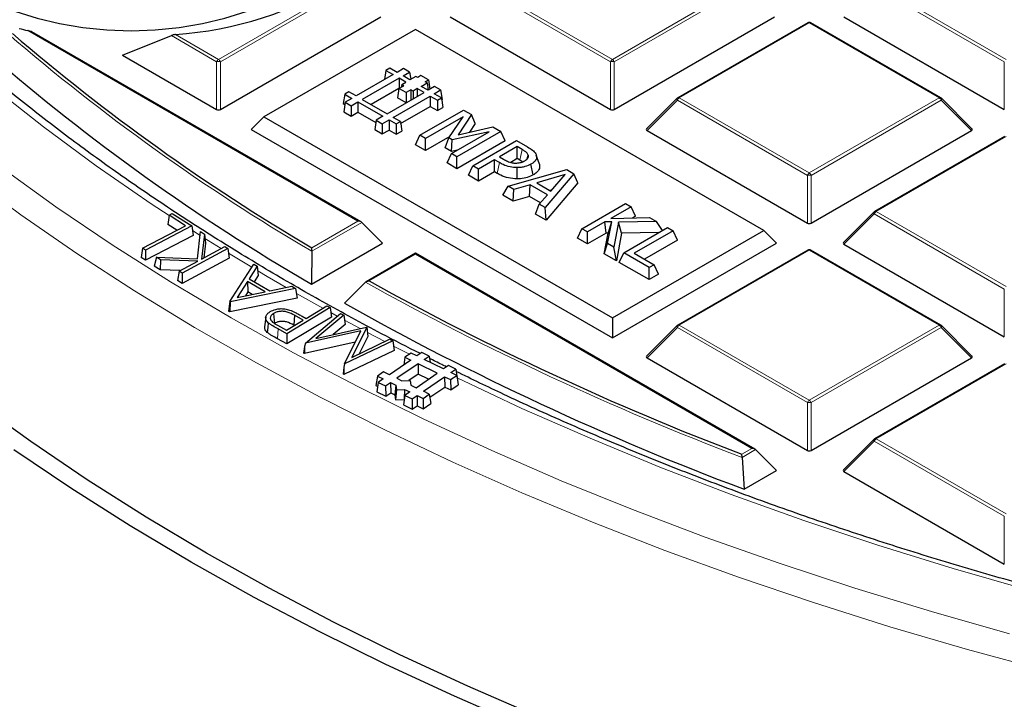
# Model space of a CAD drawing. Units: millimetres. Extents: x 0 to 420, y 0 to 297.
# Drawn here: x 269 to 287, y 177 to 189 of the extents above; entities that cross this region are included whole.
import ezdxf

# ---------------------------------------------------------------- set-up
doc = ezdxf.new("R2010")
doc.units = ezdxf.units.MM

msp = doc.modelspace()

# ---------------------------------------------------------------- linework, layer by layer
at = {"color": 8, "linetype": 'Continuous', "lineweight": 18}
for p, q in [((272.3718, 188.6331), (274.7724, 190.019)), ((277.2443, 190.019), (279.6449, 188.6331)), ((279.6449, 188.6331), (282.0455, 190.019)), ((284.5174, 190.019), (286.918, 188.6331)), ((274.8074, 189.9754), (272.4068, 188.5896)), ((279.6099, 188.5896), (277.2094, 189.9754)), ((282.0805, 189.9754), (279.6799, 188.5896)), ((286.883, 188.5896), (284.4825, 189.9754)), ((283.2815, 189.3054), (280.8809, 187.9196)), ((285.6821, 187.9196), (283.2815, 189.3054)), ((274.9474, 185.6453), (268.8498, 189.1654)), ((272.3368, 188.5896), (271.5017, 189.0717)), ((271.5769, 189.0921), (272.3718, 188.6331)), ((272.3368, 187.7065), (272.3368, 188.5896)), ((272.4068, 188.5896), (272.4068, 187.7065)), ((279.6099, 187.7065), (279.6099, 188.5896)), ((279.6799, 188.5896), (279.6799, 187.7065)), ((286.883, 187.7065), (286.883, 188.5896)), ((280.8459, 187.8761), (280.286, 187.3162)), ((283.2465, 186.4903), (280.8459, 187.8761)), ((280.8809, 187.9196), (283.2815, 186.5338)), ((283.2815, 186.5338), (285.6821, 187.9196)), ((285.7171, 187.8761), (283.3165, 186.4903)), ((286.277, 187.3162), (285.7171, 187.8761)), ((286.918, 187.2061), (284.5174, 185.8203)), ((277.5195, 186.5264), (277.5598, 186.725)), ((283.2465, 185.6071), (283.2465, 186.4903)), ((283.3165, 186.4903), (283.3165, 185.6071)), ((284.4825, 185.7768), (283.9226, 185.2168)), ((286.883, 184.3909), (284.4825, 185.7768)), ((284.5174, 185.8203), (286.918, 184.4345)), ((271.8898, 185.4694), (272.0318, 185.3791)), ((275.0174, 185.622), (274.0927, 185.0882)), ((274.0932, 185.1522), (274.9474, 185.6453)), ((283.2815, 185.1068), (280.8809, 183.7209)), ((285.6821, 183.7209), (283.2815, 185.1068)), ((272.5583, 185.0512), (272.9848, 184.7929)), ((276.0084, 185.0328), (275.1542, 184.5397)), ((282.2205, 181.4466), (276.0084, 185.0328)), ((286.883, 183.5078), (286.883, 184.3909)), ((273.8107, 184.3105), (274.3001, 184.0351)), ((274.4466, 183.9542), (274.566, 183.8886)), ((273.4728, 183.6532), (273.4597, 183.4704)), ((274.698, 183.8167), (274.9864, 183.6614)), ((280.8459, 183.6774), (280.286, 183.1175)), ((283.2465, 182.2916), (280.8459, 183.6774)), ((280.8809, 183.7209), (283.2815, 182.3351)), ((283.2815, 182.3351), (285.6821, 183.7209)), ((285.7171, 183.6774), (283.3165, 182.2916)), ((286.277, 183.1175), (285.7171, 183.6774)), ((275.1208, 183.5899), (275.4438, 183.4201)), ((275.6042, 183.3368), (275.8972, 183.1867)), ((286.918, 183.0074), (284.5174, 181.6216)), ((283.2465, 181.4085), (283.2465, 182.2916)), ((283.3165, 182.2916), (283.3165, 181.4085)), ((284.4825, 181.5781), (283.9226, 181.0182)), ((286.883, 180.1923), (284.4825, 181.5781)), ((284.5174, 181.6216), (286.918, 180.2358)), ((282.0351, 181.3396), (282.2205, 181.4466)), ((282.2905, 181.4233), (282.0415, 181.2796)), ((286.883, 179.3091), (286.883, 180.1923))]:
    msp.add_line(p, q, dxfattribs=at)
at = {"color": 7, "linetype": 'Continuous', "lineweight": 25}
for p, q in [((272.4068, 187.7065), (275.3673, 189.4155)), ((276.6495, 189.4155), (279.6099, 187.7065)), ((279.6799, 187.7065), (282.6404, 189.4155)), ((283.2529, 189.3083), (280.8523, 187.9224)), ((285.7106, 187.9224), (283.3101, 189.3083)), ((283.9226, 189.4155), (286.883, 187.7065)), ((275.0045, 185.6316), (268.9269, 189.1402)), ((276.0084, 189.1844), (273.2112, 187.5697)), ((282.4421, 185.4703), (276.0084, 189.1844)), ((270.5972, 188.7107), (271.5017, 189.0717)), ((270.5972, 188.7107), (272.3368, 187.7065)), ((275.4609, 188.4278), (275.4352, 188.2586)), ((275.5343, 188.4702), (275.4609, 188.4278)), ((275.4609, 188.4278), (275.5946, 188.3506)), ((275.668, 188.393), (275.5343, 188.4702)), ((275.7892, 188.4629), (275.668, 188.393)), ((275.7804, 188.3281), (275.9016, 188.3981)), ((275.9016, 188.3981), (275.7892, 188.4629)), ((275.9016, 188.3981), (275.9218, 188.2645)), ((275.5946, 188.3506), (274.9115, 187.9562)), ((275.7069, 188.2857), (275.0238, 187.8914)), ((275.833, 188.2129), (275.7069, 188.2857)), ((275.7069, 188.2857), (275.7069, 188.0971)), ((275.7543, 188.1675), (275.833, 188.2129)), ((275.9062, 188.2555), (275.7804, 188.3281)), ((276.0164, 188.3191), (275.9062, 188.2555)), ((276.0522, 188.2985), (276.0164, 188.3191)), ((276.1097, 188.3317), (276.0522, 188.2985)), ((276.2478, 188.2519), (276.1097, 188.3317)), ((276.1158, 188.1345), (276.226, 188.1981)), ((276.1903, 188.2187), (276.2478, 188.2519)), ((276.226, 188.1981), (276.1903, 188.2187)), ((276.226, 188.1981), (276.2461, 188.0655)), ((276.2478, 188.2519), (276.2736, 188.0813)), ((274.7778, 188.0334), (274.7017, 187.9895)), ((274.9115, 187.9562), (274.7778, 188.0334)), ((275.7036, 188.0935), (275.1886, 187.7962)), ((275.4842, 187.6256), (276.1673, 188.02)), ((275.7039, 188.0954), (275.6773, 187.9204)), ((275.7039, 188.0954), (275.7915, 188.146)), ((275.8381, 188.0179), (275.7039, 188.0954)), ((275.7543, 188.1675), (275.7471, 188.1203)), ((275.7915, 188.146), (275.7543, 188.1675)), ((275.9257, 188.0685), (275.8381, 188.0179)), ((275.8381, 188.0179), (275.8381, 187.8299)), ((275.9636, 188.0466), (275.9257, 188.0685)), ((275.9257, 188.0685), (275.9257, 187.8805)), ((276.0424, 188.0921), (275.9636, 188.0466)), ((275.9636, 188.0466), (275.9636, 187.9024)), ((276.1673, 188.02), (276.0424, 188.0921)), ((276.0424, 188.0921), (276.0424, 187.9478)), ((276.2407, 188.0624), (276.1158, 188.1345)), ((276.3619, 188.1323), (276.2407, 188.0624)), ((276.3531, 187.9975), (276.4742, 188.0675)), ((276.4742, 188.0675), (276.3619, 188.1323)), ((276.4742, 188.0675), (276.5008, 187.8925)), ((274.7017, 187.9895), (274.6751, 187.8145)), ((274.7107, 187.8403), (274.6842, 187.6653)), ((274.7017, 187.9895), (274.8354, 187.9123)), ((274.8354, 187.9123), (274.7107, 187.8403)), ((274.7107, 187.8403), (274.823, 187.7754)), ((274.823, 187.7754), (274.9477, 187.8474)), ((274.9477, 187.8474), (275.4081, 187.5817)), ((274.9477, 187.8474), (274.9477, 187.6571)), ((275.0238, 187.8914), (275.4842, 187.6256)), ((275.5965, 187.5608), (276.2796, 187.9551)), ((275.8361, 187.8288), (275.6773, 187.9204)), ((276.2796, 187.9551), (276.4134, 187.8779)), ((276.2796, 187.9551), (276.2796, 187.7648)), ((276.4868, 187.9203), (276.3531, 187.9975)), ((276.4134, 187.8779), (276.4868, 187.9203)), ((276.4134, 187.8779), (276.4134, 187.6876)), ((276.4868, 187.9203), (276.5133, 187.7453)), ((276.4918, 187.8873), (276.5008, 187.8925)), ((280.8405, 187.9134), (280.277, 187.3498)), ((286.286, 187.3498), (285.7225, 187.9134)), ((274.6751, 187.8145), (274.7042, 187.7977)), ((274.6842, 187.6653), (274.823, 187.5852)), ((274.823, 187.7754), (274.823, 187.5852)), ((274.823, 187.5852), (274.9477, 187.6571)), ((274.9477, 187.6571), (275.2769, 187.4671)), ((275.7352, 187.4506), (276.2796, 187.7648)), ((276.0902, 187.2309), (276.8983, 187.6974)), ((276.2796, 187.7648), (276.4134, 187.6876)), ((276.4134, 187.6876), (276.5133, 187.7453)), ((276.8983, 187.6974), (277.0464, 187.612)), ((273.2112, 187.5697), (272.9779, 187.3364)), ((273.2112, 187.5697), (279.6449, 183.8556)), ((275.2834, 187.5097), (275.2569, 187.3347)), ((275.4081, 187.5817), (275.2834, 187.5097)), ((275.2834, 187.5097), (275.3957, 187.4448)), ((275.3957, 187.4448), (275.5204, 187.5168)), ((275.5204, 187.5168), (275.6541, 187.4396)), ((275.5204, 187.5168), (275.5204, 187.3265)), ((275.7302, 187.4836), (275.5965, 187.5608)), ((275.6541, 187.4396), (275.7302, 187.4836)), ((275.7302, 187.4836), (275.7568, 187.3086)), ((276.8894, 187.5741), (276.1925, 187.1718)), ((276.6249, 187.1821), (276.8894, 187.5741)), ((277.0464, 187.612), (276.7986, 187.2377)), ((277.1133, 187.4452), (277.0464, 187.612)), ((272.9779, 187.3364), (279.6449, 183.4876)), ((275.2569, 187.3347), (275.3957, 187.2546)), ((275.3957, 187.4448), (275.3957, 187.2546)), ((275.3957, 187.2546), (275.5204, 187.3265)), ((275.5204, 187.3265), (275.6541, 187.2493)), ((275.6541, 187.4396), (275.6541, 187.2493)), ((275.6541, 187.2493), (275.7568, 187.3086)), ((276.6733, 186.8943), (277.3702, 187.2966)), ((277.3702, 187.2966), (276.6894, 187.1448)), ((277.5837, 187.3017), (276.7756, 186.8352)), ((276.7986, 187.2377), (277.44, 187.3847)), ((277.1133, 187.4452), (277.0076, 187.2856)), ((277.44, 187.3847), (277.5837, 187.3017)), ((277.6649, 187.1268), (277.5837, 187.3017)), ((280.286, 187.3162), (283.2465, 185.6071)), ((283.3165, 185.6071), (286.277, 187.3162)), ((276.009, 187.0559), (276.0902, 187.2309)), ((276.1925, 187.1718), (276.0902, 187.2309)), ((276.6442, 187.2107), (276.1925, 186.95)), ((276.1925, 186.95), (276.1925, 187.1718)), ((276.5578, 186.999), (276.6249, 187.1821)), ((276.6894, 187.1448), (276.6249, 187.1821)), ((276.6753, 186.9311), (276.6894, 187.1448)), ((277.6649, 187.1268), (276.7756, 186.6134)), ((277.0682, 186.6663), (277.8763, 187.1329)), ((277.8763, 187.1329), (278.0797, 187.0154)), ((286.8895, 187.2089), (284.4889, 185.8231)), ((276.1925, 186.95), (276.009, 187.0559)), ((276.6753, 186.9311), (276.5578, 186.999)), ((276.7761, 186.9536), (276.6753, 186.9311)), ((277.8865, 187.0207), (277.5592, 186.8317)), ((277.9773, 186.9682), (277.8865, 187.0207)), ((277.8865, 186.7988), (277.8865, 187.0207)), ((276.5921, 186.7193), (276.6733, 186.8943)), ((276.7756, 186.8352), (276.6733, 186.8943)), ((276.7756, 186.6134), (276.7756, 186.8352)), ((277.4671, 186.7785), (277.1704, 186.6073)), ((277.5598, 186.725), (277.4671, 186.7785)), ((277.4671, 186.5567), (277.4671, 186.7785)), ((277.5592, 186.8317), (277.6338, 186.7886)), ((277.8865, 186.7988), (277.7679, 186.7304)), ((277.9364, 186.77), (277.8865, 186.7988)), ((278.2969, 186.6947), (278.2404, 186.8638)), ((276.7756, 186.6134), (276.5921, 186.7193)), ((276.987, 186.4914), (277.0682, 186.6663)), ((277.1704, 186.6073), (277.0682, 186.6663)), ((277.1704, 186.3854), (277.1704, 186.6073)), ((277.4671, 186.5567), (277.1704, 186.3854)), ((277.5195, 186.5264), (277.4671, 186.5567)), ((277.7187, 186.2908), (278.8026, 186.5981)), ((277.8886, 186.4243), (277.8889, 186.6325)), ((278.1826, 186.4973), (278.1419, 186.6957)), ((278.8026, 186.5981), (278.9365, 186.5208)), ((277.1704, 186.3854), (276.987, 186.4914)), ((278.7716, 186.5033), (278.2481, 186.3513)), ((278.9365, 186.5208), (278.4041, 185.8951)), ((278.509, 186.2007), (278.7716, 186.5033)), ((279.0062, 186.3525), (278.9365, 186.5208)), ((277.6214, 186.1251), (277.7187, 186.2908)), ((277.8268, 186.2284), (277.7187, 186.2908)), ((277.8156, 186.013), (277.8268, 186.2284)), ((278.1257, 186.3157), (277.8268, 186.2284)), ((278.1145, 186.1003), (278.1257, 186.3157)), ((278.4471, 186.1301), (278.1257, 186.3157)), ((278.2481, 186.3513), (278.509, 186.2007)), ((279.0062, 186.3525), (278.4203, 185.6639)), ((278.5255, 186.2197), (278.4926, 186.2102)), ((277.8156, 186.013), (277.6214, 186.1251)), ((278.1145, 186.1003), (277.8156, 186.013)), ((278.3181, 185.9827), (278.1145, 186.1003)), ((278.2961, 185.9575), (278.4471, 186.1301)), ((278.2261, 185.776), (278.2961, 185.9575)), ((278.4041, 185.8951), (278.2961, 185.9575)), ((278.4203, 185.6639), (278.4041, 185.8951)), ((279.0813, 185.5042), (279.8894, 185.9707)), ((279.9917, 185.9116), (279.6164, 185.695)), ((279.8894, 185.9707), (279.9917, 185.9116)), ((280.0729, 185.7367), (279.9917, 185.9116)), ((271.4595, 185.7559), (271.4331, 185.5817)), ((271.4595, 185.7559), (271.5169, 185.7858)), ((271.7647, 185.5603), (271.4595, 185.7559)), ((271.5169, 185.7858), (271.8768, 185.555)), ((278.4203, 185.6639), (278.2261, 185.776)), ((279.6164, 185.695), (280.333, 185.7146)), ((280.0729, 185.7367), (280.0199, 185.7061)), ((280.333, 185.7146), (280.4623, 185.64)), ((284.477, 185.814), (283.9135, 185.2505)), ((270.9675, 185.1461), (271.7647, 185.5603)), ((271.8768, 185.555), (271.0223, 185.1109)), ((271.6, 185.4748), (271.4331, 185.5817)), ((271.8768, 185.555), (271.9033, 185.3792)), ((275.0174, 185.622), (275.4023, 185.237)), ((279.0001, 185.3292), (279.0813, 185.5042)), ((279.1836, 185.4451), (279.0813, 185.5042)), ((279.5065, 185.6315), (279.1836, 185.4451)), ((279.6334, 185.6348), (279.5065, 185.6315)), ((279.5313, 185.424), (279.5065, 185.6315)), ((279.5554, 185.2305), (279.6334, 185.6348)), ((279.5689, 185.425), (279.6334, 185.6348)), ((279.6449, 183.8556), (282.4421, 185.4703)), ((279.7612, 185.628), (279.6746, 185.1617)), ((280.4623, 185.64), (279.7612, 185.628)), ((279.813, 185.4208), (279.7612, 185.628)), ((279.8546, 185.0577), (280.6628, 185.5243)), ((280.7651, 185.4652), (280.049, 185.0518)), ((280.5722, 185.472), (280.4623, 185.64)), ((280.6628, 185.5243), (280.7651, 185.4652)), ((280.8463, 185.2902), (280.7651, 185.4652)), ((282.4421, 185.4703), (282.6754, 185.237)), ((271.9033, 185.3792), (271.0209, 184.9207)), ((271.9822, 184.9467), (272.0401, 185.4517)), ((272.0401, 185.4517), (272.1128, 185.4068)), ((272.1128, 185.4068), (272.0606, 184.9446)), ((272.1128, 185.4068), (272.132, 185.2357)), ((279.1836, 185.2233), (279.0001, 185.3292)), ((279.1836, 185.2233), (279.1836, 185.4451)), ((279.5313, 185.424), (279.1836, 185.2233)), ((279.4952, 185.0434), (279.5689, 185.425)), ((279.5689, 185.425), (279.5313, 185.424)), ((279.813, 185.4208), (279.7189, 184.9142)), ((280.504, 185.4326), (279.813, 185.4208)), ((280.8463, 185.2902), (280.2411, 184.9409)), ((270.9675, 185.1461), (270.941, 184.9719)), ((271.0223, 185.1109), (270.9675, 185.1461)), ((271.0223, 185.1109), (271.0209, 184.9207)), ((272.5451, 185.1391), (271.7011, 184.6849)), ((272.0606, 184.9446), (272.4878, 185.1745)), ((272.132, 185.2357), (272.1016, 184.9667)), ((272.4878, 185.1745), (272.5451, 185.1391)), ((272.5451, 185.1391), (272.5716, 184.9636)), ((274.0904, 184.4797), (275.4023, 185.237)), ((279.4952, 185.0434), (279.5554, 185.2305)), ((279.6746, 185.1617), (279.5554, 185.2305)), ((279.6449, 183.4876), (282.6754, 185.237)), ((279.7189, 184.9142), (279.6746, 185.1617)), ((283.2529, 185.1096), (280.8523, 183.7238)), ((285.7106, 183.7238), (283.3101, 185.1096)), ((283.9226, 185.2168), (286.883, 183.5078)), ((271.0209, 184.9207), (270.941, 184.9719)), ((271.2293, 184.977), (271.1831, 184.8147)), ((271.3019, 184.932), (271.2293, 184.977)), ((271.2293, 184.977), (271.9822, 184.9467)), ((271.3019, 184.932), (271.2932, 184.7465)), ((271.9889, 184.906), (271.3019, 184.932)), ((272.5716, 184.9636), (271.7001, 184.4946)), ((274.0927, 185.0882), (274.0904, 184.4797)), ((276.0084, 185.0521), (275.097, 184.526)), ((282.2776, 181.433), (276.0084, 185.0521)), ((276.0084, 185.0328), (276.0084, 185.0521)), ((279.7189, 184.9142), (279.4952, 185.0434)), ((279.7734, 184.8828), (279.8546, 185.0577)), ((280.3252, 184.7861), (279.8546, 185.0577)), ((280.049, 185.0518), (280.4173, 184.8392)), ((271.2932, 184.7465), (271.1831, 184.8147)), ((271.6664, 184.7324), (271.2932, 184.7465)), ((271.6439, 184.7203), (271.9889, 184.906)), ((272.5804, 184.1583), (273.022, 184.8514)), ((273.0839, 184.8156), (272.9366, 184.5784)), ((273.022, 184.8514), (273.0839, 184.8156)), ((273.0839, 184.8156), (273.1055, 184.6434)), ((280.3252, 184.5642), (279.7734, 184.8828)), ((280.4173, 184.8392), (280.3252, 184.7861)), ((280.3252, 184.5642), (280.3252, 184.7861)), ((280.4985, 184.6643), (280.4173, 184.8392)), ((271.6439, 184.7203), (271.6174, 184.5458)), ((271.7011, 184.6849), (271.6439, 184.7203)), ((271.7011, 184.6849), (271.7001, 184.4946)), ((272.9366, 184.5784), (273.3167, 184.3574)), ((273.1055, 184.6434), (273.0311, 184.5235)), ((280.4985, 184.6643), (280.3252, 184.5642)), ((271.7001, 184.4946), (271.6174, 184.5458)), ((273.7931, 184.4033), (272.5843, 184.156)), ((272.9063, 184.5322), (272.718, 184.235)), ((273.2364, 184.3404), (272.9063, 184.5322)), ((272.9063, 184.5322), (272.9138, 184.3375)), ((273.3167, 184.3574), (273.7282, 184.441)), ((273.7282, 184.441), (273.7931, 184.4033)), ((273.7931, 184.4033), (273.8272, 184.2238)), ((275.0837, 184.5161), (274.6965, 184.1298)), ((273.8272, 184.2238), (272.5794, 183.9686)), ((272.718, 184.235), (273.2364, 184.3404)), ((272.9138, 184.3375), (272.8682, 184.2655)), ((272.9938, 184.2911), (272.9138, 184.3375)), ((272.5804, 184.1583), (272.5587, 183.9806)), ((272.5843, 184.156), (272.5794, 183.9686)), ((272.5843, 184.156), (272.5804, 184.1583)), ((274.4325, 184.0466), (273.6305, 183.5656)), ((273.9888, 183.8484), (274.3737, 184.0793)), ((274.3737, 184.0793), (274.4325, 184.0466)), ((274.4325, 184.0466), (274.459, 183.872)), ((272.5794, 183.9686), (272.5587, 183.9806)), ((273.2429, 183.8694), (273.2242, 183.6951)), ((273.3899, 183.9392), (273.4034, 183.7567)), ((274.459, 183.872), (273.631, 183.3753)), ((273.7762, 183.9047), (273.7632, 183.722)), ((273.9336, 183.8153), (273.7762, 183.9047)), ((273.9139, 183.8899), (273.9888, 183.8484)), ((273.9757, 183.388), (274.6261, 183.9396)), ((274.6849, 183.9087), (274.1698, 183.4776)), ((274.6261, 183.9396), (274.6849, 183.9087)), ((274.6849, 183.9087), (274.7096, 183.7353)), ((279.6449, 183.8556), (279.6449, 183.4876)), ((273.4606, 183.7229), (273.6263, 183.6309)), ((273.6305, 183.5656), (273.4728, 183.6532)), ((273.6263, 183.6309), (273.9336, 183.8153)), ((273.7708, 183.7176), (273.7632, 183.722)), ((274.1698, 183.4776), (275.1038, 183.6878)), ((274.7096, 183.7353), (274.4869, 183.549)), ((275.109, 183.6851), (274.831, 183.1241)), ((275.1038, 183.6878), (275.109, 183.6851)), ((275.109, 183.6851), (275.1302, 183.5136)), ((280.8405, 183.7147), (280.277, 183.1512)), ((286.286, 183.1512), (285.7225, 183.7147)), ((273.631, 183.3753), (273.4597, 183.4704)), ((273.6305, 183.5656), (273.631, 183.3753)), ((275.0025, 183.6214), (273.9757, 183.388)), ((274.697, 183.0078), (275.0025, 183.6214)), ((275.1302, 183.5136), (274.9706, 183.1915)), ((273.9607, 183.3285), (273.9435, 183.205)), ((274.8978, 183.4109), (273.9579, 183.1974)), ((273.9607, 183.3285), (273.9579, 183.1974)), ((273.9757, 183.388), (273.9607, 183.3285)), ((275.5887, 183.4323), (274.697, 183.0078)), ((274.831, 183.1241), (275.5315, 183.4624)), ((275.5315, 183.4624), (275.5887, 183.4323)), ((275.5887, 183.4323), (275.6173, 183.2569)), ((273.9579, 183.1974), (273.9435, 183.205)), ((275.6173, 183.2569), (274.6861, 182.8136)), ((275.8126, 183.129), (275.7913, 182.9866)), ((275.9267, 183.2069), (275.8126, 183.129)), ((275.8126, 183.129), (275.9217, 183.0757)), ((276.0358, 183.1537), (275.9267, 183.2069)), ((276.128, 183.2167), (276.0358, 183.1537)), ((276.2631, 183.1508), (276.128, 183.2167)), ((276.1708, 183.0878), (276.2631, 183.1508)), ((276.2631, 183.1508), (276.2808, 183.0342)), ((280.286, 183.1175), (283.2465, 181.4085)), ((283.3165, 181.4085), (286.277, 183.1175)), ((274.6866, 182.946), (274.6717, 182.8212)), ((274.6866, 182.946), (274.6861, 182.8136)), ((274.697, 183.0078), (274.6866, 182.946)), ((275.9217, 183.0757), (275.5287, 182.8073)), ((276.0567, 183.0099), (275.6637, 182.7414)), ((276.4127, 182.8362), (276.0567, 183.0099)), ((276.0567, 183.0099), (276.0589, 182.8196)), ((276.5268, 182.9141), (276.1708, 183.0878)), ((276.619, 182.9771), (276.5268, 182.9141)), ((276.7541, 182.9113), (276.619, 182.9771)), ((286.8895, 183.0103), (284.4889, 181.6244)), ((274.6861, 182.8136), (274.6717, 182.8212)), ((275.3054, 182.7825), (275.279, 182.6063)), ((275.4195, 182.8605), (275.3054, 182.7825)), ((275.3054, 182.7825), (275.4145, 182.7293)), ((275.5287, 182.8073), (275.4195, 182.8605)), ((275.6637, 182.7414), (275.7603, 182.6942)), ((276.0589, 182.8196), (275.8841, 182.7002)), ((276.0196, 182.5677), (276.4127, 182.8362)), ((276.2512, 182.7259), (276.0589, 182.8196)), ((276.1547, 182.5018), (276.5477, 182.7703)), ((276.5477, 182.7703), (276.6568, 182.7171)), ((276.5477, 182.7703), (276.5499, 182.5801)), ((276.6568, 182.7171), (276.771, 182.795)), ((276.6618, 182.8483), (276.7541, 182.9113)), ((276.771, 182.795), (276.6618, 182.8483)), ((276.7541, 182.9113), (276.7805, 182.7376)), ((276.771, 182.795), (276.7974, 182.6213)), ((276.7798, 182.7371), (276.7805, 182.7376)), ((275.279, 182.6063), (275.311, 182.5907)), ((275.3223, 182.6663), (275.2959, 182.4901)), ((275.4145, 182.7293), (275.3223, 182.6663)), ((275.3223, 182.6663), (275.4573, 182.6004)), ((275.4573, 182.6004), (275.5496, 182.6634)), ((275.4573, 182.6004), (275.4596, 182.4102)), ((275.5496, 182.6634), (275.6462, 182.6163)), ((275.5496, 182.6634), (275.5518, 182.4732)), ((275.6462, 182.6163), (275.6282, 182.4359)), ((275.6462, 182.6163), (275.6588, 182.5296)), ((275.7603, 182.6942), (275.9104, 182.7015)), ((275.9104, 182.7015), (275.923, 182.6149)), ((275.923, 182.6149), (276.0196, 182.5677)), ((276.2726, 182.3906), (276.5499, 182.5801)), ((276.5499, 182.5801), (276.6591, 182.5269)), ((276.6568, 182.7171), (276.6591, 182.5269)), ((276.6591, 182.5269), (276.7974, 182.6213)), ((275.2959, 182.4901), (275.4596, 182.4102)), ((275.4596, 182.4102), (275.5518, 182.4732)), ((275.5518, 182.4732), (275.6282, 182.4359)), ((275.6282, 182.4359), (275.6417, 182.343)), ((275.6588, 182.5296), (275.6417, 182.343)), ((275.6588, 182.5296), (275.8089, 182.5369)), ((275.8133, 182.4268), (275.7869, 182.2505)), ((275.8089, 182.5369), (275.803, 182.3577)), ((275.8089, 182.5369), (275.9055, 182.4898)), ((275.9055, 182.4898), (275.8133, 182.4268)), ((275.8133, 182.4268), (275.9483, 182.3609)), ((275.9483, 182.3609), (276.0406, 182.4239)), ((276.0406, 182.4239), (276.0428, 182.2337)), ((276.0406, 182.4239), (276.1497, 182.3707)), ((276.1497, 182.3707), (276.2638, 182.4486)), ((276.2638, 182.4486), (276.1547, 182.5018)), ((276.2638, 182.4486), (276.2902, 182.2749)), ((275.6417, 182.343), (275.8019, 182.3507)), ((275.7869, 182.2505), (275.9506, 182.1707)), ((275.9483, 182.3609), (275.9506, 182.1707)), ((275.9506, 182.1707), (276.0428, 182.2337)), ((276.0428, 182.2337), (276.1519, 182.1804)), ((276.1497, 182.3707), (276.1519, 182.1804)), ((276.1519, 182.1804), (276.2902, 182.2749)), ((284.477, 181.6154), (283.9135, 181.0518)), ((282.2905, 181.4233), (282.6754, 181.0384)), ((282.0415, 181.2796), (282.0769, 180.6929)), ((282.0769, 180.6929), (282.6754, 181.0384)), ((283.9226, 181.0182), (286.883, 179.3091))]:
    msp.add_line(p, q, dxfattribs=at)
at = {"color": 7, "linetype": 'Continuous', "lineweight": 25, "flags": 128}
for points in [[(267.9275, 189.8391), (268.262, 189.6666), (268.6278, 189.5167), (269.0204, 189.3915), (269.4348, 189.2924), (269.8658, 189.2207), (270.3081, 189.1773), (270.7559, 189.1628), (271.2038, 189.1773), (271.646, 189.2207), (272.077, 189.2924), (272.4915, 189.3915), (272.8841, 189.5167), (273.2499, 189.6666), (273.5844, 189.8391), (273.8833, 190.0322), (274.1428, 190.2434), (274.3598, 190.4701), (274.5315, 190.7093), (274.6556, 190.9581), (274.7308, 191.2134), (274.7559, 191.472), (274.7308, 191.7305), (274.6835, 191.9094)], [(278.0706, 186.7947), (278.0708, 186.7956), (278.0925, 186.8655)], [(273.2892, 183.7691), (273.2812, 183.6787), (273.2733, 183.5883)], [(278.2614, 176.4954), (276.9758, 177.0542), (275.721, 177.6359), (274.4982, 178.2397), (273.3084, 178.8653), (272.153, 179.5119), (271.0329, 180.1789), (269.9493, 180.8658), (268.9032, 181.5717), (267.8957, 182.2961)], [(278.023, 176.3066), (276.7274, 176.8698), (275.4627, 177.456), (274.2303, 178.0646), (273.0313, 178.695), (271.8668, 179.3467), (270.7379, 180.0189), (269.6459, 180.7111), (268.5916, 181.4226)]]:
    msp.add_lwpolyline(points, dxfattribs=at)
at = {"color": 8, "linetype": 'Continuous', "lineweight": 18, "flags": 128}
for points in [[(268.2046, 188.1211), (269.1396, 187.385), (270.1148, 186.6664), (271.1291, 185.9662), (271.4584, 185.7483)], [(280.8459, 187.8761), (280.8419, 187.8833), (280.839, 187.8902), (280.8372, 187.8967), (280.8366, 187.9025), (280.8372, 187.9075), (280.839, 187.9116), (280.8405, 187.9134)], [(285.7225, 187.9134), (285.724, 187.9116), (285.7257, 187.9075), (285.7263, 187.9025), (285.7257, 187.8967), (285.724, 187.8902), (285.721, 187.8833), (285.7171, 187.8761)], [(277.9364, 186.77), (277.954, 186.855), (277.9773, 186.9682)], [(268.3616, 186.6344), (269.3652, 185.9112), (270.4078, 185.2066), (271.4881, 184.5212), (272.6052, 183.8557), (273.758, 183.2108), (274.9453, 182.5871), (276.1659, 181.9853), (277.4187, 181.4059), (278.7024, 180.8495), (280.0157, 180.3166), (281.3574, 179.8078), (282.7261, 179.3237), (284.1204, 178.8645), (285.5391, 178.4309), (286.9806, 178.0232)], [(267.7323, 186.4935), (268.7239, 185.7624), (269.7545, 185.0496), (270.8232, 184.3557), (271.929, 183.6814), (273.0708, 183.0274), (274.2474, 182.3944), (275.4577, 181.7828), (276.7005, 181.1935), (277.9746, 180.6268), (279.2788, 180.0834), (280.6117, 179.5637), (281.9722, 179.0684), (283.3588, 178.5979), (284.7702, 178.1526), (286.205, 177.733), (287.6618, 177.3395)], [(284.4825, 185.7768), (284.4785, 185.784), (284.4756, 185.7909), (284.4738, 185.7973), (284.4732, 185.8031), (284.4738, 185.8081), (284.4756, 185.8122), (284.477, 185.814)], [(272.1223, 185.322), (272.1815, 185.2848), (272.4186, 185.1372)], [(273.095, 184.7272), (273.2709, 184.6232), (273.6211, 184.4193)], [(280.8459, 183.6774), (280.8419, 183.6846), (280.839, 183.6915), (280.8372, 183.698), (280.8366, 183.7038), (280.8372, 183.7088), (280.839, 183.7129), (280.8405, 183.7147)], [(285.7225, 183.7147), (285.724, 183.7129), (285.7257, 183.7088), (285.7263, 183.7038), (285.7257, 183.698), (285.724, 183.6915), (285.721, 183.6846), (285.7171, 183.6774)], [(276.7787, 182.749), (277.976, 182.1866), (279.2332, 181.6329), (280.5203, 181.1027), (281.836, 180.5963), (283.1789, 180.1144), (284.5477, 179.6574), (285.941, 179.2258), (287.3574, 178.82)], [(284.4825, 181.5781), (284.4785, 181.5853), (284.4756, 181.5922), (284.4738, 181.5987), (284.4732, 181.6045), (284.4738, 181.6095), (284.4756, 181.6136), (284.477, 181.6154)]]:
    msp.add_lwpolyline(points, dxfattribs=at)
at = {"color": 7, "linetype": 'Continuous', "lineweight": 25}
for centre, radius, start, end in [((271.1036, 195.9073), 6.8317, 273.97241, 301.44973), ((283.2815, 189.2588), 0.0571, 60.00269, 119.99731), ((293.6078, 218.2402), 38.414, 229.31976, 239.46884), ((270.553, 196.4459), 7.4771, 255.56566, 256.83332), ((293.5304, 217.9348), 38.6931, 228.98291, 239.84006), ((280.8809, 187.873), 0.0571, 119.99731, 135.00155), ((285.6821, 187.873), 0.0571, 44.99845, 60.00269), ((284.5174, 185.7736), 0.0571, 119.99731, 135.00155), ((283.2815, 185.0601), 0.0571, 60.00269, 119.99731), ((300.835, 230.7611), 52.8764, 240.94326, 249.17319), ((300.7686, 230.473), 53.1737, 240.63845, 249.41957), ((280.8809, 183.6743), 0.0571, 119.99731, 135.00155), ((285.6821, 183.6743), 0.0571, 44.99845, 60.00269), ((284.5174, 181.575), 0.0571, 119.99731, 135.00155)]:
    msp.add_arc(centre, radius, start, end, dxfattribs=at)
at = {"color": 8, "linetype": 'Continuous', "lineweight": 18}
for centre, radius, start, end in [((283.2647, 189.2819), 0.0289, 54.53278, 114.15676), ((283.2982, 189.2819), 0.0289, 65.84324, 125.46722), ((293.5891, 218.2224), 38.4446, 229.23476, 239.52713), ((272.4191, 188.5593), 0.0877, 122.63797, 159.77289), ((272.3718, 187.8661), 0.7244, 87.23102, 92.76898), ((272.3245, 188.5593), 0.0877, 20.22711, 57.36203), ((279.6922, 188.5593), 0.0877, 122.63797, 159.77289), ((279.6449, 187.8661), 0.7244, 87.23102, 92.76898), ((279.5976, 188.5593), 0.0877, 20.22711, 57.36203), ((280.9282, 187.8458), 0.0877, 122.63797, 159.77289), ((280.8641, 187.8961), 0.0289, 54.53278, 114.15676), ((285.6988, 187.8961), 0.0289, 65.84324, 125.46722), ((285.6348, 187.8458), 0.0877, 20.22711, 57.36203), ((283.3288, 186.4599), 0.0877, 122.63797, 159.77289), ((283.2815, 185.7668), 0.7244, 87.23102, 92.76898), ((283.2342, 186.4599), 0.0877, 20.22711, 57.36203), ((284.5647, 185.7464), 0.0877, 122.63797, 159.77289), ((284.5007, 185.7968), 0.0289, 54.53278, 114.15676), ((283.2647, 185.0833), 0.0289, 54.53278, 114.15676), ((283.2982, 185.0833), 0.0289, 65.84324, 125.46722), ((300.8248, 230.7563), 52.9222, 240.89612, 249.21126), ((280.9282, 183.6471), 0.0877, 122.63797, 159.77289), ((280.8641, 183.6974), 0.0289, 54.53278, 114.15676), ((285.6988, 183.6974), 0.0289, 65.84324, 125.46722), ((285.6348, 183.6471), 0.0877, 20.22711, 57.36203), ((283.3288, 182.2613), 0.0877, 122.63797, 159.77289), ((283.2815, 181.5681), 0.7244, 87.23102, 92.76898), ((283.2342, 182.2613), 0.0877, 20.22711, 57.36203), ((284.5647, 181.5478), 0.0877, 122.63797, 159.77289), ((284.5007, 181.5981), 0.0289, 54.53278, 114.15676)]:
    msp.add_arc(centre, radius, start, end, dxfattribs=at)
at = {"color": 7, "linetype": 'Continuous', "lineweight": 25}
for centre, major_axis, ratio, start_param, end_param in [((272.3718, 187.7401), (0.0571, 0), 0.7452752, 4.0533309, 5.371447), ((279.6449, 187.7401), (0.0571, 0), 0.7452752, 4.0533309, 5.371447), ((280.3443, 187.3364), (0.0738, 0), 0.4471651, 2.4825346, 3.8006507), ((286.2186, 187.3364), (0.0738, 0), 0.4471651, 5.6241273, 6.9422433), ((274.9474, 185.5987), (0.0808, 0), 0.5773815, 0.5235988, 1.5707963), ((283.2815, 185.6408), (0.0571, 0), 0.7452752, 4.0533309, 5.371447), ((283.9809, 185.237), (0.0738, 0), 0.4471651, 2.4825346, 3.8006507), ((280.3443, 183.1377), (0.0738, 0), 0.4471651, 2.4825346, 3.8006507), ((286.2186, 183.1377), (0.0738, 0), 0.4471651, 5.6241273, 6.9422433), ((282.2205, 181.4), (0.0808, 0), 0.5773815, 0.5235988, 1.5707963), ((283.2815, 181.4421), (0.0571, 0), 0.7452752, 4.0533309, 5.371447), ((283.9809, 181.0384), (0.0738, 0), 0.4471651, 2.4825346, 3.8006507)]:
    msp.add_ellipse(centre, major_axis=major_axis, ratio=ratio, start_param=start_param, end_param=end_param, dxfattribs=at)
for points, knots in [([(276.0992, 183.197), (275.8591, 183.3187), (275.2462, 183.6292), (274.295, 184.1502), (273.2428, 184.7568), (272.2243, 185.382), (271.239, 186.0242), (270.288, 186.6831), (269.3723, 187.358), (268.4925, 188.0483), (267.6495, 188.7533), (266.844, 189.4725), (266.0768, 190.205), (265.3485, 190.9503), (264.6598, 191.7077), (264.0112, 192.4765), (263.4033, 193.256), (262.8366, 194.0455), (262.3117, 194.8444), (261.829, 195.6519), (261.3889, 196.4673), (260.9921, 197.2901), (260.6374, 198.1192), (260.3313, 198.9546), (260.1377, 199.534), (260.0591, 199.8357), (260.0538, 199.8561)], [0, 0, 0, 0, 0.0283272, 0.0722953, 0.1162614, 0.1602259, 0.2041892, 0.2481521, 0.292115, 0.3360788, 0.3800445, 0.4240134, 0.4679869, 0.5119667, 0.5559548, 0.5999531, 0.6439642, 0.6879903, 0.7320343, 0.7760985, 0.8201857, 0.864298, 0.9084375, 0.9526054, 0.9968025, 1, 1, 1, 1]), ([(268.9269, 189.14), (268.9257, 189.1407), (268.9203, 189.144), (268.8985, 189.1525), (268.8736, 189.1597), (268.8544, 189.1643), (268.8498, 189.1654)], [0, 0, 0, 0, 0.0526718, 0.2551649, 0.8191092, 1, 1, 1, 1]), ([(271.5769, 189.0921), (271.5692, 189.0911), (271.5494, 189.0885), (271.5232, 189.0811), (271.5076, 189.0743), (271.5017, 189.0717)], [0, 0, 0, 0, 0.2804462, 0.7245409, 1, 1, 1, 1]), ([(278.0925, 186.8655), (278.084, 186.8803), (278.0685, 186.9074), (278.0238, 186.9402), (277.9929, 186.9589), (277.9773, 186.9682)], [0, 0, 0, 0, 0.3740278, 0.6843439, 1, 1, 1, 1]), ([(278.0797, 187.0154), (278.1102, 186.9967), (278.1714, 186.9592), (278.2243, 186.9057), (278.2372, 186.8721), (278.2404, 186.8638)], [0, 0, 0, 0, 0.4272795, 0.8582918, 1, 1, 1, 1]), ([(277.6338, 186.7886), (277.6578, 186.7755), (277.7061, 186.7491), (277.7818, 186.7196), (277.8369, 186.7167), (277.8582, 186.7155)], [0, 0, 0, 0, 0.3780347, 0.759331, 1, 1, 1, 1]), ([(277.8582, 186.7155), (277.8867, 186.7173), (277.9426, 186.7207), (277.9964, 186.7422), (278.0213, 186.7561), (278.0268, 186.7592)], [0, 0, 0, 0, 0.4481926, 0.8783645, 1, 1, 1, 1]), ([(277.9832, 186.7401), (277.9812, 186.7417), (277.9675, 186.7525), (277.9507, 186.7619), (277.9364, 186.77)], [0, 0, 0, 0, 0.1439221, 1, 1, 1, 1]), ([(278.0268, 186.7592), (278.0384, 186.7664), (278.0664, 186.784), (278.0935, 186.8162), (278.0984, 186.8461), (278.0938, 186.8613), (278.0925, 186.8655)], [0, 0, 0, 0, 0.2503571, 0.6087756, 0.8893943, 1, 1, 1, 1]), ([(278.2404, 186.8638), (278.2433, 186.8374), (278.2486, 186.7882), (278.1987, 186.731), (278.1571, 186.7051), (278.1419, 186.6957)], [0, 0, 0, 0, 0.42427767, 0.78967403, 1, 1, 1, 1]), ([(277.8889, 186.6325), (277.8438, 186.6353), (277.7505, 186.6411), (277.6411, 186.6805), (277.5831, 186.7123), (277.5598, 186.725)], [0, 0, 0, 0, 0.35869626, 0.74283716, 1, 1, 1, 1]), ([(278.1419, 186.6957), (278.1069, 186.6791), (278.0533, 186.6536), (277.9631, 186.6354), (277.914, 186.6335), (277.8889, 186.6325)], [0, 0, 0, 0, 0.4777622, 0.7328734, 1, 1, 1, 1]), ([(278.2969, 186.6947), (278.3004, 186.6687), (278.3077, 186.6157), (278.2589, 186.5461), (278.2052, 186.5118), (278.1826, 186.4973)], [0, 0, 0, 0, 0.35966092, 0.73008802, 1, 1, 1, 1]), ([(277.8886, 186.4243), (277.8328, 186.4281), (277.7222, 186.4354), (277.6018, 186.4812), (277.541, 186.5146), (277.5195, 186.5264)], [0, 0, 0, 0, 0.39697413, 0.78754195, 1, 1, 1, 1]), ([(278.1826, 186.4973), (278.1482, 186.4806), (278.0796, 186.4473), (277.9728, 186.4266), (277.9085, 186.4249), (277.8886, 186.4243)], [0, 0, 0, 0, 0.4101329, 0.8175952, 1, 1, 1, 1]), ([(274.0927, 185.0882), (274.0927, 185.096), (274.0928, 185.1141), (274.093, 185.1356), (274.0932, 185.1476), (274.0932, 185.1521), (274.0932, 185.1522)], [0, 0, 0, 0, 0.3034384, 0.7018967, 0.9926893, 1, 1, 1, 1]), ([(275.0837, 184.5161), (275.0895, 184.5206), (275.1029, 184.531), (275.1282, 184.538), (275.1463, 184.5397), (275.154, 184.5397), (275.1542, 184.5397)], [0, 0, 0, 0, 0.3034384, 0.7018967, 0.9926893, 1, 1, 1, 1]), ([(273.3279, 183.9737), (273.3592, 183.9896), (273.4122, 184.0166), (273.5101, 184.0302), (273.6009, 184.026), (273.6557, 184.0102), (273.6849, 184.0019)], [0, 0, 0, 0, 0.3149073, 0.5338617, 0.7524645, 1, 1, 1, 1]), ([(273.2892, 183.7691), (273.2719, 183.7892), (273.2383, 183.8284), (273.2415, 183.8918), (273.2775, 183.9405), (273.313, 183.9639), (273.3279, 183.9737)], [0, 0, 0, 0, 0.3001992, 0.5819104, 0.8250069, 1, 1, 1, 1]), ([(273.3899, 183.9392), (273.3736, 183.9273), (273.34, 183.9025), (273.3238, 183.8565), (273.3348, 183.8132), (273.3821, 183.7677), (273.4291, 183.7409), (273.4606, 183.7229)], [0, 0, 0, 0, 0.1805912, 0.3739177, 0.5432841, 0.6941154, 1, 1, 1, 1]), ([(273.7762, 183.9047), (273.7336, 183.9282), (273.674, 183.9611), (273.5726, 183.9803), (273.5022, 183.978), (273.4381, 183.9642), (273.4054, 183.9473), (273.3899, 183.9392)], [0, 0, 0, 0, 0.3915142, 0.5481824, 0.7053075, 0.8601631, 1, 1, 1, 1]), ([(273.6849, 184.0019), (273.72, 183.9873), (273.7782, 183.9631), (273.8519, 183.9238), (273.8932, 183.9012), (273.9139, 183.8899)], [0, 0, 0, 0, 0.4316714, 0.7157074, 1, 1, 1, 1]), ([(273.2733, 183.5883), (273.2545, 183.6084), (273.223, 183.642), (273.2275, 183.6799), (273.2293, 183.6952)], [0, 0, 0, 0, 0.5955607, 1, 1, 1, 1]), ([(273.4728, 183.6532), (273.4405, 183.6715), (273.3921, 183.699), (273.3297, 183.7372), (273.3027, 183.7584), (273.2892, 183.7691)], [0, 0, 0, 0, 0.4985518, 0.7485961, 1, 1, 1, 1]), ([(273.7632, 183.722), (273.7206, 183.7457), (273.6624, 183.7781), (273.5639, 183.7949), (273.4993, 183.7914), (273.4436, 183.778), (273.4156, 183.7632), (273.4034, 183.7567)], [0, 0, 0, 0, 0.41947, 0.5729468, 0.7268392, 0.8802771, 1, 1, 1, 1]), ([(273.4597, 183.4704), (273.427, 183.4891), (273.3777, 183.517), (273.3144, 183.5559), (273.287, 183.5775), (273.2733, 183.5883)], [0, 0, 0, 0, 0.4985103, 0.7485589, 1, 1, 1, 1]), ([(276.5826, 182.9522), (276.5534, 182.9662), (276.4466, 183.0172), (276.3439, 183.0709), (276.2693, 183.11)], [0, 0, 0, 0, 0.27348651, 1, 1, 1, 1]), ([(338.8286, 181.9887), (338.7306, 181.9444), (338.2418, 181.7234), (337.335, 181.3462), (336.1086, 180.8584), (334.8549, 180.3937), (333.5778, 179.9505), (332.2778, 179.5298), (330.9562, 179.1318), (329.6142, 178.7569), (328.2531, 178.4055), (326.874, 178.0779), (325.4783, 177.7744), (324.0672, 177.4954), (322.642, 177.241), (321.204, 177.0115), (319.7546, 176.8071), (318.2951, 176.628), (316.8268, 176.4744), (315.3511, 176.3464), (313.8693, 176.2441), (312.3828, 176.1677), (310.8929, 176.1172), (309.4011, 176.0927), (307.9086, 176.0941), (306.4169, 176.1215), (304.9274, 176.1749), (303.4413, 176.2542), (301.9601, 176.3593), (300.4851, 176.4901), (299.0177, 176.6465), (297.5592, 176.8284), (296.111, 177.0356), (294.6744, 177.2679), (293.2507, 177.525), (291.8412, 177.8068), (290.4472, 178.113), (289.07, 178.4432), (287.7108, 178.7973), (286.371, 179.1747), (285.0517, 179.5753), (283.7542, 179.9985), (282.4795, 180.4441), (281.229, 180.9115), (280.0035, 181.4003), (278.8054, 181.9107), (277.7221, 182.3982), (277.0519, 182.7246), (276.7609, 182.8664)], [0, 0, 0, 0, 0.005574, 0.027777, 0.0499811, 0.0721866, 0.0943932, 0.1166011, 0.1388102, 0.1610205, 0.1832319, 0.2054444, 0.227658, 0.2498724, 0.2720878, 0.294304, 0.3165209, 0.3387385, 0.3609567, 0.3831754, 0.4053944, 0.4276139, 0.4498335, 0.4720533, 0.4942732, 0.5164931, 0.5387129, 0.5609325, 0.5831518, 0.6053707, 0.6275892, 0.6498071, 0.6720244, 0.694241, 0.7164568, 0.7386717, 0.7608858, 0.7830987, 0.8053106, 0.8275214, 0.8497309, 0.8719391, 0.894146, 0.9163516, 0.9385557, 0.9607585, 0.9829599, 1, 1, 1, 1]), ([(282.0415, 181.2796), (282.0409, 181.2869), (282.0398, 181.3033), (282.0375, 181.3238), (282.0359, 181.3351), (282.0351, 181.3395), (282.0351, 181.3396)], [0, 0, 0, 0, 0.3072852, 0.6798698, 0.9920094, 1, 1, 1, 1])]:
    msp.add_open_spline(points, degree=3, knots=knots, dxfattribs=at)

doc.saveas('drawing.dxf')
